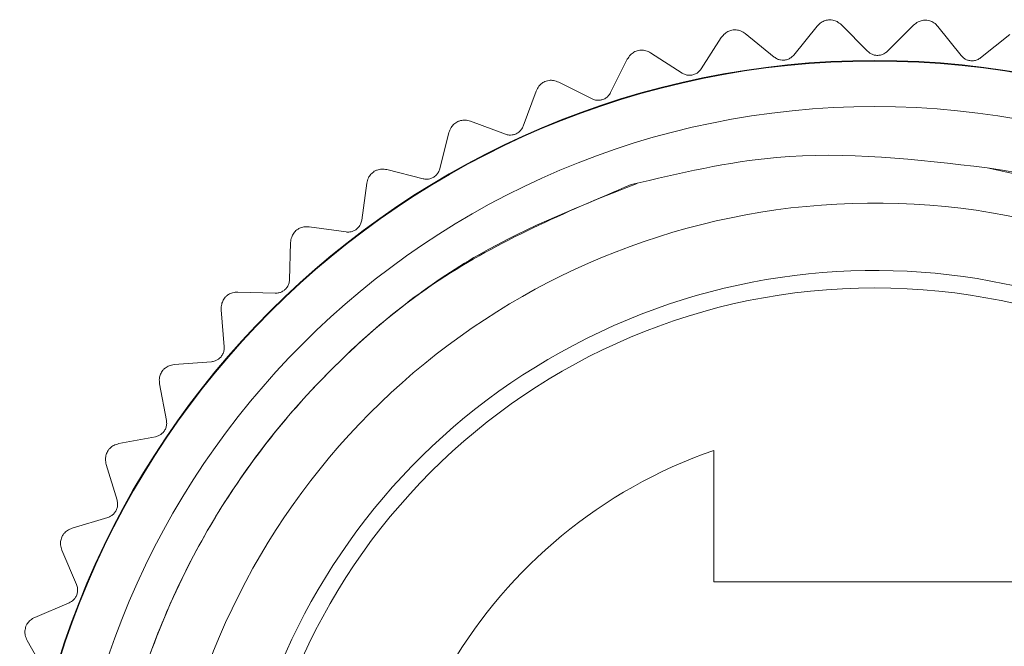
# Model space of a CAD drawing. Units: inches. Extents: x 0.4 to 16.6, y 0.2 to 10.8.
# Drawn here: x 2.6 to 3.1, y 6.2 to 6.5 of the extents above; entities that cross this region are included whole.
import ezdxf

# ---------------------------------------------------------------- set-up
doc = ezdxf.new("R2010")
doc.units = ezdxf.units.IN
doc.header["$MEASUREMENT"] = 0

msp = doc.modelspace()

# ---------------------------------------------------------------- linework, layer by layer
at = {"color": 7, "linetype": 'Continuous', "lineweight": 15}
for p, q in [((3.02366, 6.53165), (3.01035, 6.5152)), ((3.05238, 6.51734), (3.03743, 6.53239)), ((3.07853, 6.53223), (3.06352, 6.51731)), ((3.10554, 6.5149), (3.0923, 6.53148)), ((2.96917, 6.52514), (2.95772, 6.50735)), ((2.99927, 6.51403), (2.98278, 6.52737)), ((3.13314, 6.52687), (3.1166, 6.51366)), ((2.94684, 6.50498), (2.929, 6.51646)), ((2.91571, 6.51278), (2.90625, 6.49385)), ((2.89568, 6.49033), (2.87671, 6.49981)), ((2.8639, 6.49471), (2.85654, 6.47487)), ((2.84642, 6.47023), (2.82653, 6.4776)), ((2.81434, 6.47115), (2.80917, 6.45063)), ((2.79961, 6.44491), (2.77904, 6.4501)), ((2.76762, 6.44236), (2.7647, 6.4214)), ((2.75582, 6.41469), (2.73481, 6.41762)), ((2.72429, 6.40869), (2.72365, 6.38754)), ((2.71555, 6.37991), (2.69434, 6.38055)), ((2.68485, 6.37054), (2.68651, 6.34944)), ((2.67927, 6.34098), (2.65812, 6.33932)), ((2.64977, 6.32835), (2.6537, 6.30755)), ((2.64742, 6.29835), (2.62658, 6.29442)), ((2.96493, 6.29056), (2.96493, 6.21593)), ((2.61946, 6.28261), (2.62561, 6.26236)), ((2.62036, 6.25254), (2.60007, 6.24637)), ((2.59427, 6.23386), (2.60257, 6.21439)), ((2.96493, 6.21593), (3.14793, 6.21593)), ((2.59842, 6.20406), (2.57891, 6.19574)), ((2.5745, 6.18267), (2.58486, 6.16422))]:
    msp.add_line(p, q, dxfattribs=at)
for radius in [0.48618, 0.48583, 0.46, 0.357]:
    msp.add_circle((3.05643, 6.02593), radius, dxfattribs=at)
for centre, radius, start, end in [((3.05643, 6.02593), 0.43, 225.6693, 81.4493), ((3.05645, 6.02614), 0.40496, 214.0231, 164.42), ((3.05643, 6.02593), 0.36689, 35.314, 0), ((3.05643, 6.02593), 0.28, 109.0738, 70.9262)]:
    msp.add_arc(centre, radius, start, end, dxfattribs=at)
for points, knots in [([(3.03081, 6.53529), (3.02994, 6.53517), (3.02819, 6.53494), (3.0256, 6.53367), (3.02438, 6.5324), (3.02366, 6.53165)], [0, 0, 0, 0, 0.292976, 0.584627, 1, 1, 1, 1]), ([(3.03743, 6.53239), (3.03667, 6.53303), (3.03533, 6.53418), (3.03289, 6.5351), (3.03139, 6.53523), (3.03081, 6.53529)], [0, 0, 0, 0, 0.439838, 0.784846, 1, 1, 1, 1]), ([(3.08603, 6.53507), (3.08515, 6.53505), (3.08339, 6.53501), (3.08068, 6.53402), (3.07932, 6.53289), (3.07853, 6.53223)], [0, 0, 0, 0, 0.292976, 0.584627, 1, 1, 1, 1]), ([(3.0923, 6.53148), (3.09162, 6.5322), (3.0904, 6.53348), (3.08808, 6.53466), (3.0866, 6.53496), (3.08603, 6.53507)], [0, 0, 0, 0, 0.439838, 0.784846, 1, 1, 1, 1]), ([(2.97589, 6.52953), (2.97503, 6.52932), (2.97332, 6.5289), (2.97089, 6.52736), (2.96981, 6.52596), (2.96917, 6.52514)], [0, 0, 0, 0, 0.292976, 0.584627, 1, 1, 1, 1]), ([(2.98278, 6.52737), (2.98196, 6.52792), (2.9805, 6.52892), (2.97798, 6.52957), (2.97647, 6.52954), (2.97589, 6.52953)], [0, 0, 0, 0, 0.439838, 0.784846, 1, 1, 1, 1]), ([(2.92192, 6.51787), (2.92109, 6.51757), (2.91943, 6.51697), (2.91718, 6.51517), (2.91625, 6.51366), (2.91571, 6.51278)], [0, 0, 0, 0, 0.2929757, 0.584627, 1, 1, 1, 1]), ([(2.929, 6.51646), (2.92812, 6.51693), (2.92656, 6.51776), (2.92398, 6.51813), (2.92249, 6.51794), (2.92192, 6.51787)], [0, 0, 0, 0, 0.439838, 0.784846, 1, 1, 1, 1]), ([(3.06352, 6.51731), (3.06293, 6.51681), (3.06189, 6.51593), (3.05976, 6.51513), (3.05765, 6.51493), (3.05567, 6.51529), (3.05384, 6.51607), (3.0529, 6.51689), (3.05238, 6.51734)], [0, 0, 0, 0, 0.20309, 0.364964, 0.527822, 0.669475, 0.814323, 1, 1, 1, 1]), ([(3.01035, 6.5152), (3.00982, 6.51464), (3.00888, 6.51364), (3.00685, 6.51262), (3.00477, 6.5122), (3.00277, 6.51234), (3.00086, 6.51292), (2.99984, 6.51363), (2.99927, 6.51403)], [0, 0, 0, 0, 0.20309, 0.364964, 0.527822, 0.669475, 0.814323, 1, 1, 1, 1]), ([(3.1166, 6.51366), (3.11597, 6.51323), (3.11484, 6.51246), (3.11264, 6.5119), (3.11051, 6.51194), (3.10858, 6.5125), (3.10685, 6.51348), (3.10601, 6.51439), (3.10554, 6.5149)], [0, 0, 0, 0, 0.20309, 0.364964, 0.527822, 0.669475, 0.814323, 1, 1, 1, 1]), ([(2.95772, 6.50735), (2.95726, 6.50674), (2.95643, 6.50564), (2.95452, 6.50441), (2.9525, 6.50376), (2.95049, 6.50368), (2.94853, 6.50406), (2.94745, 6.50465), (2.94684, 6.50498)], [0, 0, 0, 0, 0.20309, 0.364964, 0.527822, 0.669475, 0.814323, 1, 1, 1, 1]), ([(2.86952, 6.50044), (2.86872, 6.50006), (2.86714, 6.49928), (2.8651, 6.49725), (2.86434, 6.49565), (2.8639, 6.49471)], [0, 0, 0, 0, 0.292976, 0.584627, 1, 1, 1, 1]), ([(2.87671, 6.49981), (2.87579, 6.50018), (2.87415, 6.50084), (2.87155, 6.50093), (2.87008, 6.50058), (2.86952, 6.50044)], [0, 0, 0, 0, 0.439838, 0.784846, 1, 1, 1, 1]), ([(2.90625, 6.49385), (2.90585, 6.4932), (2.90515, 6.49202), (2.90339, 6.49059), (2.90144, 6.48973), (2.89946, 6.48943), (2.89747, 6.48959), (2.89633, 6.49006), (2.89568, 6.49033)], [0, 0, 0, 0, 0.20309, 0.364964, 0.527822, 0.669475, 0.814323, 1, 1, 1, 1]), ([(2.81931, 6.47745), (2.81856, 6.47698), (2.81707, 6.47604), (2.81526, 6.4738), (2.81468, 6.47213), (2.81434, 6.47115)], [0, 0, 0, 0, 0.292976, 0.584627, 1, 1, 1, 1]), ([(2.82653, 6.4776), (2.82557, 6.47787), (2.82387, 6.47835), (2.82127, 6.47815), (2.81985, 6.47765), (2.81931, 6.47745)], [0, 0, 0, 0, 0.439838, 0.784846, 1, 1, 1, 1]), ([(2.85654, 6.47487), (2.85622, 6.47418), (2.85564, 6.47293), (2.85405, 6.47132), (2.85221, 6.47025), (2.85026, 6.46974), (2.84827, 6.46968), (2.84708, 6.47003), (2.84642, 6.47023)], [0, 0, 0, 0, 0.20309, 0.364964, 0.527822, 0.669475, 0.814323, 1, 1, 1, 1]), ([(2.91794, 6.44157), (2.94539, 6.44807), (3.01201, 6.46384), (3.08024, 6.45585), (3.12036, 6.45115)], [0, 0, 0, 0, 0.412032, 1, 1, 1, 1]), ([(3.12036, 6.45115), (3.1478, 6.44503), (3.19843, 6.43372), (3.2667, 6.40048), (3.32581, 6.35942), (3.37712, 6.30876), (3.41962, 6.24971), (3.45105, 6.18507), (3.47121, 6.11566), (3.4793, 6.04479), (3.4754, 5.9739), (3.45989, 5.90497), (3.4331, 5.83985), (3.39542, 5.77961), (3.34859, 5.72704), (3.29383, 5.68324), (3.23338, 5.64964), (3.16846, 5.6266), (3.09997, 5.6145), (3.0304, 5.61407), (2.9611, 5.62546), (2.89552, 5.64817), (2.8346, 5.68196), (2.77334, 5.72972), (2.74035, 5.77332), (2.72148, 5.79826)], [0, 0, 0, 0, 0.050826, 0.093777, 0.136727, 0.180924, 0.223876, 0.2681, 0.310628, 0.354394, 0.396848, 0.438804, 0.481977, 0.523934, 0.567107, 0.609063, 0.650523, 0.691982, 0.733441, 0.776102, 0.817562, 0.860251, 0.901288, 0.943519, 1, 1, 1, 1]), ([(2.77904, 6.4501), (2.77806, 6.45026), (2.77632, 6.45055), (2.77376, 6.45008), (2.7724, 6.44942), (2.77188, 6.44917)], [0, 0, 0, 0, 0.439838, 0.784846, 1, 1, 1, 1]), ([(2.80917, 6.45063), (2.80893, 6.4499), (2.80849, 6.4486), (2.80708, 6.44682), (2.80537, 6.44557), (2.80349, 6.44485), (2.80151, 6.44458), (2.80029, 6.44479), (2.79961, 6.44491)], [0, 0, 0, 0, 0.20309, 0.364964, 0.527822, 0.669475, 0.814323, 1, 1, 1, 1]), ([(2.77188, 6.44917), (2.77119, 6.44862), (2.76981, 6.44752), (2.76825, 6.4451), (2.76785, 6.44337), (2.76762, 6.44236)], [0, 0, 0, 0, 0.292976, 0.584627, 1, 1, 1, 1]), ([(2.64085, 5.88727), (2.63777, 5.89723), (2.62226, 5.94742), (2.61489, 6.0219), (2.62637, 6.12652), (2.65485, 6.21054), (2.70273, 6.28792), (2.75105, 6.34265), (2.82008, 6.4002), (2.88026, 6.42564), (2.91794, 6.44157)], [0, 0, 0, 0, 0.045535, 0.229482, 0.320728, 0.504674, 0.610619, 0.716564, 0.822508, 1, 1, 1, 1]), ([(2.64085, 5.88727), (2.63351, 5.91418), (2.61727, 5.97378), (2.61686, 6.07027), (2.63858, 6.17045), (2.68341, 6.26341), (2.74853, 6.34271), (2.82845, 6.40578), (2.89049, 6.43012), (2.92125, 6.44219)], [0, 0, 0, 0, 0.120898, 0.267723, 0.414072, 0.56338, 0.711611, 0.857043, 1, 1, 1, 1]), ([(2.7647, 6.4214), (2.76454, 6.42066), (2.76424, 6.41932), (2.76303, 6.4174), (2.76147, 6.41596), (2.75968, 6.41505), (2.75774, 6.41456), (2.75651, 6.41464), (2.75582, 6.41469)], [0, 0, 0, 0, 0.20309, 0.364964, 0.527822, 0.669475, 0.814323, 1, 1, 1, 1]), ([(2.72779, 6.41592), (2.72716, 6.4153), (2.72591, 6.41406), (2.72462, 6.41148), (2.72441, 6.40973), (2.72429, 6.40869)], [0, 0, 0, 0, 0.292976, 0.584627, 1, 1, 1, 1]), ([(2.73481, 6.41762), (2.73382, 6.41768), (2.73205, 6.41777), (2.72956, 6.41703), (2.72828, 6.41623), (2.72779, 6.41592)], [0, 0, 0, 0, 0.439838, 0.784846, 1, 1, 1, 1]), ([(2.72365, 6.38754), (2.72357, 6.38678), (2.72342, 6.38542), (2.72243, 6.38338), (2.72103, 6.38178), (2.71935, 6.38068), (2.71748, 6.37999), (2.71624, 6.37994), (2.71555, 6.37991)], [0, 0, 0, 0, 0.20309, 0.364964, 0.527822, 0.669475, 0.814323, 1, 1, 1, 1]), ([(2.68755, 6.37811), (2.68699, 6.37742), (2.68588, 6.37605), (2.68488, 6.37335), (2.68486, 6.37158), (2.68485, 6.37054)], [0, 0, 0, 0, 0.292976, 0.584627, 1, 1, 1, 1]), ([(2.69434, 6.38055), (2.69335, 6.3805), (2.69159, 6.38041), (2.68919, 6.37939), (2.688, 6.37846), (2.68755, 6.37811)], [0, 0, 0, 0, 0.4398383, 0.7848458, 1, 1, 1, 1]), ([(2.68651, 6.34944), (2.68651, 6.34868), (2.68651, 6.34731), (2.68574, 6.34517), (2.68452, 6.34343), (2.68297, 6.34216), (2.68118, 6.34127), (2.67996, 6.34108), (2.67927, 6.34098)], [0, 0, 0, 0, 0.2030903, 0.3649644, 0.5278218, 0.6694748, 0.814323, 1, 1, 1, 1]), ([(2.65812, 6.33932), (2.65715, 6.33916), (2.6554, 6.33888), (2.65312, 6.33762), (2.65205, 6.33656), (2.65163, 6.33616)], [0, 0, 0, 0, 0.439838, 0.784846, 1, 1, 1, 1]), ([(2.65163, 6.33616), (2.65116, 6.33542), (2.6502, 6.33393), (2.64949, 6.33114), (2.64967, 6.32938), (2.64977, 6.32835)], [0, 0, 0, 0, 0.292976, 0.584627, 1, 1, 1, 1]), ([(2.6537, 6.30755), (2.65378, 6.30679), (2.65393, 6.30543), (2.65339, 6.30322), (2.65237, 6.30136), (2.65097, 6.29992), (2.64929, 6.29885), (2.64809, 6.29853), (2.64742, 6.29835)], [0, 0, 0, 0, 0.20309, 0.364964, 0.527822, 0.669475, 0.814323, 1, 1, 1, 1]), ([(2.62658, 6.29442), (2.62562, 6.29416), (2.62391, 6.29369), (2.62179, 6.29218), (2.62083, 6.29102), (2.62047, 6.29057)], [0, 0, 0, 0, 0.439838, 0.784846, 1, 1, 1, 1]), ([(2.62047, 6.29057), (2.62007, 6.28978), (2.61928, 6.28821), (2.61888, 6.28535), (2.61925, 6.28362), (2.61946, 6.28261)], [0, 0, 0, 0, 0.292976, 0.584627, 1, 1, 1, 1]), ([(2.62561, 6.26236), (2.62577, 6.26161), (2.62607, 6.26027), (2.62578, 6.25802), (2.62496, 6.25606), (2.62372, 6.25448), (2.62217, 6.25323), (2.62101, 6.25278), (2.62036, 6.25254)], [0, 0, 0, 0, 0.20309, 0.364964, 0.527822, 0.669475, 0.814323, 1, 1, 1, 1]), ([(2.60007, 6.24637), (2.59914, 6.24601), (2.5975, 6.24536), (2.59555, 6.24363), (2.59472, 6.24237), (2.59441, 6.24189)], [0, 0, 0, 0, 0.439838, 0.784846, 1, 1, 1, 1]), ([(2.59441, 6.24189), (2.5941, 6.24106), (2.59349, 6.23941), (2.5934, 6.23652), (2.59395, 6.23484), (2.59427, 6.23386)], [0, 0, 0, 0, 0.292976, 0.584627, 1, 1, 1, 1]), ([(2.60257, 6.21439), (2.60282, 6.21367), (2.60326, 6.21237), (2.60321, 6.2101), (2.60261, 6.20806), (2.60155, 6.20636), (2.60014, 6.20494), (2.59904, 6.20438), (2.59842, 6.20406)], [0, 0, 0, 0, 0.20309, 0.364964, 0.527822, 0.669475, 0.814323, 1, 1, 1, 1]), ([(2.57891, 6.19574), (2.57803, 6.19528), (2.57647, 6.19445), (2.57471, 6.19253), (2.57403, 6.19118), (2.57377, 6.19067)], [0, 0, 0, 0, 0.439838, 0.784846, 1, 1, 1, 1]), ([(2.57377, 6.19067), (2.57355, 6.18981), (2.57312, 6.1881), (2.57334, 6.18523), (2.57407, 6.18362), (2.5745, 6.18267)], [0, 0, 0, 0, 0.292976, 0.584627, 1, 1, 1, 1])]:
    msp.add_open_spline(points, degree=3, knots=knots, dxfattribs=at)

doc.saveas('drawing.dxf')
